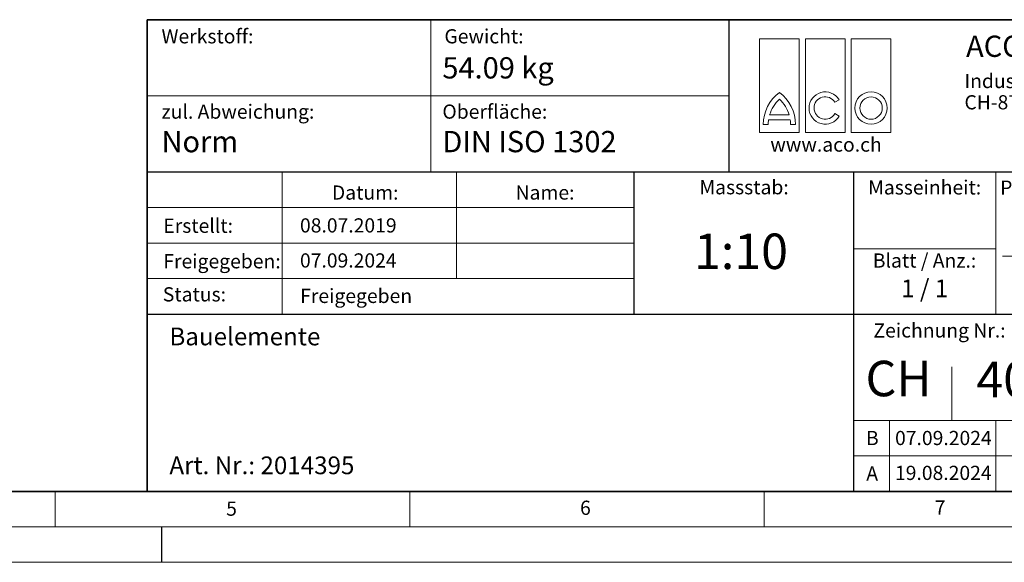
# Model space of a CAD drawing. Units: millimetres. Extents: x 0 to 420, y 0 to 297.
# Drawn here: x 210 to 349, y 0 to 77 of the extents above; entities that cross this region are included whole.
import ezdxf

# ---------------------------------------------------------------- set-up
doc = ezdxf.new("R2010")
doc.units = ezdxf.units.MM
doc.linetypes.add('CENTERX2', pattern=[20.32, 12.7, -2.54, 2.54, -2.54])
doc.styles.add('SLDTEXTSTYLE0', font='TXT', dxfattribs={"width": 0.605})
doc.styles.add('SLDTEXTSTYLE1', font='TXT', dxfattribs={"width": 0.563})

# ---------------------------------------------------------------- blocks, each defined once
blk = doc.blocks.new('SW_NOTE_0')
at = {"color": 0, "linetype": 'Continuous', "lineweight": 0, "insert": (7.47, 2.58), "char_height": 2, "attachment_point": 2, "style": 'SLDTEXTSTYLE0'}
blk.add_mtext('www.aco.ch', dxfattribs=at)
blk = doc.blocks.new('SW_NOTE_0_1')
at = {"color": 0, "linetype": 'Continuous', "lineweight": 0, "insert": (0, 3.87), "char_height": 3, "attachment_point": 1, "style": 'SLDTEXTSTYLE0'}
blk.add_mtext('ACO AG', dxfattribs=at)
blk = doc.blocks.new('SW_NOTE_0_2')
at = {"color": 0, "linetype": 'Continuous', "lineweight": 0, "char_height": 2, "attachment_point": 1, "style": 'SLDTEXTSTYLE0'}
for s, insert in [('Industrie Kleinzaun', (0, 2.58)), ('CH-8754 Netstal', (0, -0.42))]:
    blk.add_mtext(s, dxfattribs=dict(at, insert=insert))
blk = doc.blocks.new('ACO-Logo')
at = {"color": 179, "linetype": 'Continuous', "lineweight": 18}
for p, q in [((0, 16.17), (0, 2.94)), ((5.59, 16.17), (0, 16.17)), ((5.59, 2.94), (5.59, 16.17)), ((6.46, 16.17), (6.46, 2.94)), ((12.05, 16.17), (6.46, 16.17)), ((12.05, 2.94), (12.05, 16.17)), ((12.93, 2.94), (12.93, 16.17)), ((12.93, 16.17), (18.52, 16.17)), ((18.52, 16.17), (18.52, 2.94)), ((77.51, 12.77), (76.49, 11.76)), ((90.64, 13.74), (78.15, 13.15)), ((78.63, 12.88), (78.84, 3.65)), ((80.13, 12.24), (89.85, 12.76)), ((91.53, 4.63), (90.96, 13.46)), ((76.49, 11.76), (76.65, 5.87)), ((79.85, 11.93), (80.09, 4.98)), ((86.88, 11.07), (88.67, 11.16)), ((90.46, 5.79), (90.16, 12.47)), ((80.53, 9.73), (80.61, 7.48)), ((81.17, 9.75), (81.24, 7.5)), ((81.47, 10.76), (82.27, 10.81)), ((81.51, 10.13), (82.31, 10.17)), ((82.69, 9.82), (82.71, 9.37)), ((83.33, 9.84), (83.34, 9.39)), ((83.7, 6.67), (84.51, 10.93)), ((84.51, 10.93), (85.35, 10.97)), ((84.64, 8.19), (84.97, 9.97)), ((84.97, 9.97), (85.45, 8.24)), ((85.35, 10.97), (86.49, 6.88)), ((87.08, 6.93), (86.88, 11.07)), ((87.55, 10.46), (88.71, 10.53)), ((87.68, 7.61), (87.55, 10.46)), ((89.19, 8.08), (89.09, 10.18)), ((89.82, 8.11), (89.73, 10.21)), ((82.71, 9.35), (83.34, 9.39)), ((10.61, 7.22), (11.22, 7.57)), ((81.63, 7.15), (82.43, 7.21)), ((82.75, 8.08), (83.39, 8.12)), ((82.75, 8.08), (82.77, 7.58)), ((83.39, 8.12), (83.4, 7.61)), ((84.36, 6.72), (84.51, 7.54)), ((84.51, 7.54), (85.63, 7.61)), ((84.64, 8.19), (85.45, 8.24)), ((85.63, 7.61), (85.85, 6.83)), ((87.08, 6.93), (88.91, 7.07)), ((87.68, 7.61), (88.85, 7.7)), ((11.23, 5.26), (10.63, 5.62)), ((76.65, 5.87), (78.03, 3.52)), ((81.68, 6.51), (82.48, 6.58)), ((83.7, 6.67), (84.36, 6.72)), ((85.85, 6.83), (86.49, 6.88)), ((1.26, 4.73), (4.33, 4.73)), ((4.18, 5.43), (1.41, 5.43)), ((79.16, 3.36), (91.26, 4.31)), ((80.41, 4.7), (90.18, 5.48)), ((90.8, 3.85), (91.4, 4.35)), ((0, 2.94), (5.59, 2.94)), ((0.51, 4.09), (1.21, 4.09)), ((4.37, 4.09), (5.08, 4.09)), ((6.46, 2.94), (12.05, 2.94)), ((18.52, 2.94), (12.93, 2.94)), ((78.03, 3.52), (78.36, 3.14)), ((78.36, 3.14), (78.47, 3.02)), ((78.8, 2.89), (90.8, 3.85)), ((79.26, 2.93), (80.49, 1.53)), ((88.68, 3.68), (89.67, 2.79)), ((89.67, 2.79), (89.75, 2.72)), ((81.34, 1.2), (89.33, 2.05)), ((89.75, 2.72), (89.8, 2.67)), ((89.8, 2.67), (89.84, 2.6)), ((89.84, 2.6), (89.87, 2.52)), ((89.87, 2.52), (89.87, 2.31))]:
    blk.add_line(p, q, dxfattribs=at)
for radius in [2.28, 1.58]:
    blk.add_circle((15.72, 6.41), radius, dxfattribs=at)
for centre, radius, start, end in [((78.19, 12.35), 0.8, 92.6996, 148.2554), ((78.93, 12.89), 0.3, 92.6996, 181.273), ((89.86, 12.46), 0.3, 2.5148, 93.0418), ((90.66, 13.44), 0.3, 3.7249, 92.6996), ((80.15, 11.94), 0.3, 93.0418, 181.9349), ((88.73, 10.16), 1, 2.6542, 93.1134), ((81.53, 9.76), 1, 93.1134, 181.9415), ((81.53, 9.76), 0.363, 93.1134, 181.9415), ((82.33, 9.81), 1, 1.9415, 93.1134), ((82.33, 9.81), 0.363, 1.9415, 93.1134), ((88.73, 10.16), 0.363, 2.6542, 93.1134), ((6.13, 4.07), 5.62, 126.4236, 179.7474), ((-0.54, 4.07), 5.62, 0.2526, 53.5764), ((9.26, 6.41), 2.28, 30.7309, 330), ((6.13, 4.07), 4.91, 132.7321, 163.9341), ((-0.54, 4.07), 4.91, 16.0659, 47.2679), ((9.26, 6.41), 1.58, 31.0558, 330), ((81.61, 7.51), 1, 181.9415, 274.3987), ((81.61, 7.51), 0.363, 181.9415, 274.3987), ((82.4, 7.57), 0.363, 274.3987, 1.9415), ((82.4, 7.57), 1, 274.3987, 1.9415), ((88.83, 8.07), 0.363, 274.3987, 2.6542), ((88.83, 8.07), 1, 274.3987, 2.6542), ((90.16, 5.78), 0.3, 274.6063, 2.5148), ((6.13, 4.07), 4.91, 172.3058, 179.7113), ((-0.54, 4.07), 4.91, 0.2887, 7.6942), ((80.39, 4.99), 0.3, 181.9349, 274.6063), ((91.23, 4.61), 0.3, 274.4996, 3.7249), ((78.77, 3.29), 0.4, 221.0091, 274.5606), ((79.14, 3.65), 0.3, 181.273, 274.4996), ((81.24, 2.19), 1, 221.4087, 276.0561), ((89.05, 4.1), 2.08, 277.7635, 279.1918), ((89.32, 2.43), 0.379, 279.1918, 281.4992), ((89.13, 3.35), 1.32, 281.4992, 285.2551), ((88.05, 7.32), 5.43, 285.2551, 287.1087), ((89.48, 2.66), 0.555, 287.1087, 303.6901), ((89.69, 2.35), 0.188, 303.6901, 332.3803), ((89.77, 2.31), 0.0984, 332.3803, 4.9765)]:
    blk.add_arc(centre, radius, start, end, dxfattribs=at)
at = {"color": 7, "linetype": 'Continuous', "lineweight": 0}
for name, p in [('SW_NOTE_0_1', (29.12, 12.75)), ('SW_NOTE_0_2', (28.89, 8.64)), ('SW_NOTE_0', (1.9, -0.32))]:
    blk.add_blockref(name, p, dxfattribs=at)

msp = doc.modelspace()

# ---------------------------------------------------------------- linework, layer by layer
at = {"color": 7, "linetype": 'Continuous', "lineweight": 35}
for p, q in [((228, 76.5), (228, 10)), ((228, 76.5), (410, 76.5)), ((20, 10), (415, 10))]:
    msp.add_line(p, q, dxfattribs=at)
at = {"color": 7, "linetype": 'Continuous', "lineweight": 18}
for p, q in [((268, 76.5), (268, 55)), ((228, 65.75), (310, 65.75)), ((228, 55), (410, 55)), ((410, 55), (228, 55)), ((247, 55), (247, 35)), ((271.6, 55), (271.6, 40)), ((347.6611, 35), (347.6611, 55)), ((228, 50), (296.6, 50)), ((296.6, 45), (228, 45)), ((347.6611, 44.2134), (327.6611, 44.2134)), ((228, 40), (296.6, 40)), ((341.4855, 20), (341.4855, 27.5647)), ((327.6611, 20), (410, 20)), ((332.6611, 20), (332.6611, 10)), ((347.6611, 20), (347.6611, 10)), ((410, 15), (327.6611, 15)), ((215, 10), (215, 5)), ((265, 10), (265, 5)), ((315, 10), (315, 5)), ((15, 5), (415, 5)), ((0, 0), (420, 0))]:
    msp.add_line(p, q, dxfattribs=at)
at = {"color": 7, "linetype": 'Continuous', "lineweight": 25}
for p, q in [((310, 76.5), (310, 55)), ((410, 55), (228, 55)), ((296.6, 55), (296.6, 35)), ((327.6611, 10), (327.6611, 55)), ((228, 35), (410, 35))]:
    msp.add_line(p, q, dxfattribs=at)
at = {"color": 7, "linetype": 'CENTERX2', "lineweight": 18}
msp.add_line((348.624, 43.1537), (356.6109, 43.1537), dxfattribs=at)
msp.add_line((230, 5), (230, 0))

# ---------------------------------------------------------------- block references
at = {"color": 7, "linetype": 'Continuous'}
msp.add_blockref('ACO-Logo', (314.3511, 57.6366), dxfattribs=at)

# ---------------------------------------------------------------- texts
at = {"color": 7, "linetype": 'Continuous', "lineweight": 18}
for s, insert, char_height, attachment_point, style in [('Werkstoff:', (230, 75.1611), 2, 1, 'SLDTEXTSTYLE0'), ('Gewicht:', (269.898, 75.1611), 2, 1, 'SLDTEXTSTYLE0'), ('54.09 kg', (269.6126, 71.2122), 3, 1, 'SLDTEXTSTYLE0'), ('zul. Abweichung:', (230, 64.5423), 2, 1, 'SLDTEXTSTYLE0'), ('Oberfläche:', (269.6126, 64.5423), 2, 1, 'SLDTEXTSTYLE0'), ('Norm', (230, 60.8119), 3, 1, 'SLDTEXTSTYLE0'), ('DIN ISO 1302', (269.6126, 60.8119), 3, 1, 'SLDTEXTSTYLE0'), ('Datum:', (254.0355, 53.1295), 2, 1, 'SLDTEXTSTYLE0'), ('Name:', (279.9349, 53.1361), 2, 1, 'SLDTEXTSTYLE0'), ('Massstab:', (312.1625, 53.8816), 2, 2, 'SLDTEXTSTYLE0'), ('Masseinheit:', (337.6324, 53.8554), 2, 2, 'SLDTEXTSTYLE0'), ('Projektion: ISO-E', (348.2746, 53.8191), 2, 1, 'SLDTEXTSTYLE0'), ('Erstellt:', (230.2614, 48.4499), 2, 1, 'SLDTEXTSTYLE0'), ('08.07.2019', (249.5285, 48.4989), 2, 1, 'SLDTEXTSTYLE0'), ('1:10', (311.7302, 46.349), 5, 2, 'SLDTEXTSTYLE0'), ('Freigegeben:', (230.2614, 43.4434), 2, 1, 'SLDTEXTSTYLE0'), ('07.09.2024', (249.5285, 43.5603), 2, 1, 'SLDTEXTSTYLE0'), ('Blatt / Anz.:', (337.6114, 43.5452), 2, 2, 'SLDTEXTSTYLE0'), ('1 / 1', (337.6348, 39.8697), 2.5, 2, 'SLDTEXTSTYLE1'), ('Status:', (230.1851, 38.7794), 2, 1, 'SLDTEXTSTYLE0'), ('Freigegeben', (249.5568, 38.5582), 2, 1, 'SLDTEXTSTYLE0'), ('Zeichnung Nr.:', (330.407, 33.6926), 2, 1, 'SLDTEXTSTYLE0'), ('Bauelemente', (231.116, 33.0905), 2.5, 1, 'SLDTEXTSTYLE0'), ('CH', (329.2896, 28.4139), 5, 1, 'SLDTEXTSTYLE0'), ('406544', (344.9268, 28.2773), 5, 1, 'SLDTEXTSTYLE0'), ('B', (330.2495, 18.5245), 2, 2, 'SLDTEXTSTYLE0'), ('07.09.2024', (340.2701, 18.5246), 2, 2, 'SLDTEXTSTYLE0'), ('Art. Nr.: 2014395', (231.1132, 14.9211), 2.5, 1, 'SLDTEXTSTYLE0'), ('A', (330.2274, 13.5245), 2, 2, 'SLDTEXTSTYLE0'), ('19.08.2024', (340.2599, 13.6069), 2, 2, 'SLDTEXTSTYLE0'), ('5', (239.875, 8.5638), 2, 2, 'SLDTEXTSTYLE0'), ('6', (289.7886, 8.6885), 2, 2, 'SLDTEXTSTYLE0'), ('7', (339.8003, 8.7205), 2, 2, 'SLDTEXTSTYLE0')]:
    msp.add_mtext(s, dxfattribs=dict(at, insert=insert, char_height=char_height, attachment_point=attachment_point, style=style))

doc.saveas('drawing.dxf')
